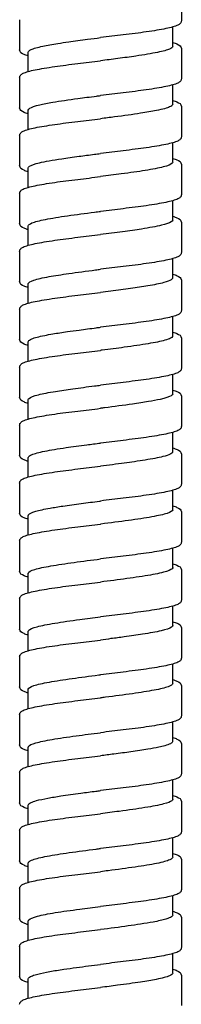
# Model space of a CAD drawing. Units: millimetres. Extents: x -320 to 588, y -150 to 929.
# Drawn here: x 339 to 353, y 525 to 610 of the extents above; entities that cross this region are included whole.
import ezdxf

# ---------------------------------------------------------------- set-up
doc = ezdxf.new("R2010")
doc.units = ezdxf.units.MM
doc.header["$LTSCALE"] = 4

# ---------------------------------------------------------------- blocks, each defined once
blk = doc.blocks.new('1984.C26.ACT_V3')
for p, q in [((37.275, -283.479), (37.275, -286.079)), ((23.275, -285.979), (23.275, -288.579)), ((36.525, -288.279), (36.525, -286.608)), ((24.025, -290.449), (24.025, -288.779)), ((37.275, -288.479), (37.275, -291.079)), ((23.275, -290.979), (23.275, -293.579)), ((36.525, -293.278), (36.525, -291.608)), ((24.025, -295.449), (24.025, -293.779)), ((37.275, -293.479), (37.275, -296.079)), ((23.275, -295.979), (23.275, -298.579)), ((36.525, -298.279), (36.525, -296.608)), ((24.025, -300.449), (24.025, -298.779)), ((37.275, -298.479), (37.275, -301.079)), ((23.274, -300.979), (23.274, -303.579)), ((36.525, -303.278), (36.525, -301.608)), ((24.025, -305.449), (24.025, -303.779)), ((37.275, -303.479), (37.275, -306.079)), ((23.274, -305.979), (23.274, -308.579)), ((36.525, -308.278), (36.525, -306.608)), ((37.275, -308.479), (37.275, -311.079)), ((24.025, -310.449), (24.025, -308.779)), ((23.275, -310.979), (23.275, -313.579)), ((36.525, -313.278), (36.525, -311.608)), ((37.275, -313.479), (37.275, -316.079)), ((24.025, -315.449), (24.025, -313.779)), ((23.275, -315.979), (23.275, -318.579)), ((36.525, -318.278), (36.525, -316.608)), ((37.275, -318.478), (37.275, -321.078)), ((24.025, -320.449), (24.025, -318.779)), ((23.274, -320.979), (23.274, -323.579)), ((36.525, -323.278), (36.525, -321.608)), ((24.025, -325.449), (24.025, -323.779)), ((37.275, -323.478), (37.275, -326.078)), ((23.274, -325.979), (23.274, -328.579)), ((36.525, -328.279), (36.525, -326.608)), ((24.025, -330.449), (24.025, -328.779)), ((37.275, -328.478), (37.275, -331.078)), ((23.275, -330.979), (23.275, -333.579)), ((36.525, -333.279), (36.525, -331.608)), ((24.025, -335.449), (24.025, -333.779)), ((37.275, -333.479), (37.275, -336.079)), ((23.275, -335.979), (23.275, -338.579)), ((36.525, -338.279), (36.525, -336.608)), ((24.025, -340.449), (24.025, -338.779)), ((37.275, -338.479), (37.275, -341.079)), ((23.275, -340.979), (23.275, -343.579)), ((36.525, -343.279), (36.525, -341.608)), ((24.025, -345.449), (24.025, -343.779)), ((37.275, -343.479), (37.275, -346.079)), ((23.275, -345.979), (23.275, -348.579)), ((36.525, -348.279), (36.525, -346.608)), ((37.275, -348.479), (37.275, -351.079)), ((24.025, -350.449), (24.025, -348.779)), ((23.275, -350.979), (23.275, -353.579)), ((36.525, -353.279), (36.525, -351.608)), ((37.275, -353.479), (37.275, -356.079)), ((24.025, -355.449), (24.025, -353.779)), ((23.274, -355.979), (23.274, -358.579)), ((36.525, -358.279), (36.525, -356.608)), ((37.275, -358.479), (37.275, -361.079)), ((24.025, -360.449), (24.025, -358.779)), ((23.275, -360.979), (23.275, -363.579)), ((36.525, -363.279), (36.525, -361.608)), ((24.025, -365.449), (24.025, -363.779)), ((37.275, -363.479), (37.275, -366.079)), ((23.274, -365.978), (23.274, -368.578)), ((36.525, -368.279), (36.525, -366.608)), ((24.025, -370.449), (24.025, -368.778)), ((37.275, -368.479), (37.275, -371.079))]:
    blk.add_line(p, q)
for points, knots in [([(37.275, -286.079), (37.275, -286.17), (37.229, -286.25), (37.118, -286.367), (37.046, -286.41), (36.734, -286.561), (36.391, -286.654), (35.473, -286.845), (34.889, -286.941), (33.627, -287.122), (32.945, -287.209), (31.604, -287.373), (30.936, -287.451), (30.275, -287.529)], [0, 0, 0, 0, 0.079676, 0.079676, 0.17234, 0.17234, 0.415812, 0.415812, 0.659303, 0.659303, 0.882368, 0.882368, 1.081989, 1.081989, 1.081989, 1.081989]), ([(24.025, -288.779), (24.025, -288.704), (24.107, -288.63), (24.481, -288.458), (24.827, -288.361), (25.658, -288.185), (26.096, -288.108), (26.884, -287.984), (27.195, -287.938), (28.039, -287.818), (28.59, -287.745), (29.527, -287.624), (29.9, -287.576), (30.275, -287.529)], [77.3715416, 77.3715416, 77.3715416, 77.3715416, 77.5490242, 77.5490242, 77.7808004, 77.7808004, 77.9656192, 77.9656192, 78.0754892, 78.0754892, 78.2499636, 78.2499636, 78.3633992, 78.3633992, 78.3633992, 78.3633992]), ([(36.525, -287.949), (36.67, -287.991), (36.793, -288.032), (37.091, -288.16), (37.275, -288.257), (37.275, -288.479)], [0.7855519, 0.7855519, 0.7855519, 0.7855519, 0.8880176, 0.8880176, 1.0815337, 1.0815337, 1.0815337, 1.0815337]), ([(24.025, -289.108), (23.879, -289.067), (23.756, -289.025), (23.458, -288.897), (23.275, -288.8), (23.275, -288.579)], [0.785534, 0.785534, 0.785534, 0.785534, 0.8879933, 0.8879933, 1.0814998, 1.0814998, 1.0814998, 1.0814998]), ([(36.525, -288.279), (36.525, -288.28), (36.525, -288.282), (36.521, -288.36), (36.431, -288.436), (36.037, -288.609), (35.684, -288.706), (34.704, -288.909), (34.065, -289.015), (32.843, -289.193), (32.314, -289.265), (31.277, -289.401), (30.776, -289.465), (30.275, -289.529)], [40.2723079, 40.2723079, 40.2723079, 40.2723079, 40.2765171, 40.2765171, 40.4573217, 40.4573217, 40.6884749, 40.6884749, 40.9412113, 40.9412113, 41.1123544, 41.1123544, 41.2643557, 41.2643557, 41.2643557, 41.2643557]), ([(23.275, -290.979), (23.275, -290.888), (23.32, -290.807), (23.432, -290.69), (23.504, -290.647), (23.816, -290.496), (24.159, -290.403), (25.078, -290.212), (25.663, -290.116), (26.926, -289.935), (27.607, -289.847), (28.948, -289.684), (29.615, -289.606), (30.275, -289.529)], [0, 0, 0, 0, 0.07975, 0.07975, 0.172532, 0.172532, 0.41611, 0.41611, 0.659757, 0.659757, 0.882698, 0.882698, 1.08204, 1.08204, 1.08204, 1.08204]), ([(37.275, -291.079), (37.275, -291.17), (37.229, -291.25), (37.118, -291.367), (37.046, -291.41), (36.734, -291.561), (36.392, -291.654), (35.474, -291.845), (34.89, -291.941), (33.627, -292.122), (32.945, -292.209), (31.604, -292.373), (30.936, -292.451), (30.275, -292.529)], [0, 0, 0, 0, 0.079659, 0.079659, 0.172301, 0.172301, 0.415665, 0.415665, 0.659203, 0.659203, 0.88232, 0.88232, 1.081953, 1.081953, 1.081953, 1.081953]), ([(24.025, -293.779), (24.025, -293.726), (24.066, -293.673), (24.301, -293.522), (24.594, -293.424), (25.328, -293.251), (25.71, -293.177), (26.779, -292.995), (27.514, -292.89), (28.83, -292.713), (29.371, -292.644), (30.037, -292.559), (30.156, -292.544), (30.275, -292.529)], [73.4036048, 73.4036048, 73.4036048, 73.4036048, 73.5294426, 73.5294426, 73.7637781, 73.7637781, 73.940359, 73.940359, 74.1940067, 74.1940067, 74.3597525, 74.3597525, 74.3957631, 74.3957631, 74.3957631, 74.3957631]), ([(36.525, -292.95), (36.67, -292.991), (36.793, -293.032), (37.091, -293.16), (37.275, -293.257), (37.275, -293.479)], [0.7855638, 0.7855638, 0.7855638, 0.7855638, 0.8881065, 0.8881065, 1.0815906, 1.0815906, 1.0815906, 1.0815906]), ([(24.025, -294.108), (23.879, -294.067), (23.756, -294.025), (23.458, -293.897), (23.275, -293.8), (23.275, -293.579)], [0.7855388, 0.7855388, 0.7855388, 0.7855388, 0.8881236, 0.8881236, 1.0814476, 1.0814476, 1.0814476, 1.0814476]), ([(36.525, -293.278), (36.525, -293.29), (36.523, -293.302), (36.496, -293.379), (36.409, -293.445), (36.147, -293.561), (35.998, -293.611), (35.618, -293.716), (35.382, -293.77), (34.718, -293.904), (34.253, -293.983), (33.053, -294.166), (32.291, -294.269), (31.089, -294.425), (30.682, -294.477), (30.275, -294.529)], [44.2400409, 44.2400409, 44.2400409, 44.2400409, 44.267504, 44.267504, 44.4241905, 44.4241905, 44.5435362, 44.5435362, 44.6724348, 44.6724348, 44.8609842, 44.8609842, 45.1079168, 45.1079168, 45.2315491, 45.2315491, 45.2315491, 45.2315491]), ([(23.275, -295.979), (23.275, -295.888), (23.32, -295.807), (23.432, -295.69), (23.504, -295.647), (23.816, -295.496), (24.16, -295.402), (25.08, -295.211), (25.664, -295.116), (26.928, -294.935), (27.609, -294.847), (28.949, -294.684), (29.615, -294.606), (30.275, -294.529)], [0, 0, 0, 0, 0.079816, 0.079816, 0.172683, 0.172683, 0.416414, 0.416414, 0.659999, 0.659999, 0.882919, 0.882919, 1.082067, 1.082067, 1.082067, 1.082067]), ([(37.275, -296.079), (37.275, -296.17), (37.229, -296.25), (37.118, -296.367), (37.046, -296.41), (36.735, -296.561), (36.392, -296.654), (35.474, -296.845), (34.891, -296.941), (33.628, -297.122), (32.946, -297.209), (31.604, -297.373), (30.936, -297.451), (30.275, -297.529)], [0, 0, 0, 0, 0.079641, 0.079641, 0.172259, 0.172259, 0.415535, 0.415535, 0.659056, 0.659056, 0.882226, 0.882226, 1.081912, 1.081912, 1.081912, 1.081912]), ([(24.025, -298.779), (24.025, -298.729), (24.062, -298.679), (24.282, -298.529), (24.573, -298.43), (25.234, -298.272), (25.52, -298.214), (26.166, -298.097), (26.527, -298.039), (27.382, -297.91), (27.886, -297.84), (28.848, -297.711), (29.296, -297.654), (29.924, -297.573), (30.099, -297.551), (30.275, -297.529)], [69.437663, 69.437663, 69.437663, 69.437663, 69.5566708, 69.5566708, 69.7934566, 69.7934566, 69.9314438, 69.9314438, 70.0709456, 70.0709456, 70.2382406, 70.2382406, 70.3757166, 70.3757166, 70.4288793, 70.4288793, 70.4288793, 70.4288793]), ([(36.525, -298.279), (36.525, -298.311), (36.509, -298.344), (36.375, -298.482), (36.115, -298.585), (35.31, -298.792), (34.779, -298.894), (33.528, -299.097), (32.824, -299.197), (31.488, -299.374), (30.882, -299.451), (30.275, -299.529)], [48.2059481, 48.2059481, 48.2059481, 48.2059481, 48.2841366, 48.2841366, 48.532418, 48.532418, 48.7765818, 48.7765818, 49.0143151, 49.0143151, 49.1986695, 49.1986695, 49.1986695, 49.1986695]), ([(36.525, -297.949), (36.67, -297.991), (36.793, -298.032), (37.091, -298.16), (37.275, -298.257), (37.275, -298.479)], [0.7855595, 0.7855595, 0.7855595, 0.7855595, 0.887961, 0.887961, 1.0815233, 1.0815233, 1.0815233, 1.0815233]), ([(24.025, -299.108), (23.879, -299.067), (23.756, -299.025), (23.458, -298.897), (23.275, -298.8), (23.275, -298.579)], [0.7854967, 0.7854967, 0.7854967, 0.7854967, 0.8879545, 0.8879545, 1.0814415, 1.0814415, 1.0814415, 1.0814415]), ([(23.274, -300.979), (23.274, -300.888), (23.32, -300.808), (23.432, -300.69), (23.504, -300.647), (23.815, -300.496), (24.159, -300.403), (25.077, -300.212), (25.662, -300.116), (26.925, -299.935), (27.607, -299.848), (28.947, -299.684), (29.615, -299.606), (30.275, -299.529)], [0, 0, 0, 0, 0.079726, 0.079726, 0.172487, 0.172487, 0.416066, 0.416066, 0.659736, 0.659736, 0.8827, 0.8827, 1.082091, 1.082091, 1.082091, 1.082091]), ([(37.275, -301.079), (37.275, -301.17), (37.229, -301.25), (37.118, -301.367), (37.046, -301.41), (36.734, -301.561), (36.392, -301.654), (35.474, -301.845), (34.89, -301.941), (33.627, -302.122), (32.945, -302.209), (31.604, -302.373), (30.936, -302.451), (30.275, -302.529)], [0, 0, 0, 0, 0.079659, 0.079659, 0.172301, 0.172301, 0.415671, 0.415671, 0.659236, 0.659236, 0.882337, 0.882337, 1.081962, 1.081962, 1.081962, 1.081962]), ([(24.025, -303.779), (24.025, -303.693), (24.132, -303.609), (24.596, -303.421), (24.993, -303.32), (26.046, -303.113), (26.697, -303.009), (28.156, -302.801), (28.948, -302.698), (29.932, -302.572), (30.103, -302.55), (30.275, -302.529)], [65.4691961, 65.4691961, 65.4691961, 65.4691961, 65.6715966, 65.6715966, 65.9143378, 65.9143378, 66.163249, 66.163249, 66.4098616, 66.4098616, 66.4617921, 66.4617921, 66.4617921, 66.4617921]), ([(36.525, -303.278), (36.525, -303.333), (36.48, -303.388), (36.237, -303.539), (35.95, -303.634), (35.096, -303.837), (34.51, -303.942), (33.318, -304.126), (32.765, -304.204), (31.565, -304.364), (30.921, -304.446), (30.275, -304.529)], [52.1737114, 52.1737114, 52.1737114, 52.1737114, 52.3040952, 52.3040952, 52.5319728, 52.5319728, 52.7847392, 52.7847392, 52.9699457, 52.9699457, 53.1659818, 53.1659818, 53.1659818, 53.1659818]), ([(36.525, -302.949), (36.67, -302.991), (36.794, -303.032), (37.091, -303.16), (37.275, -303.257), (37.275, -303.479)], [0.7855666, 0.7855666, 0.7855666, 0.7855666, 0.88815, 0.88815, 1.0815602, 1.0815602, 1.0815602, 1.0815602]), ([(24.025, -304.108), (23.879, -304.067), (23.756, -304.025), (23.458, -303.897), (23.274, -303.8), (23.274, -303.579)], [0.78553, 0.78553, 0.78553, 0.78553, 0.8880926, 0.8880926, 1.0814076, 1.0814076, 1.0814076, 1.0814076]), ([(23.274, -305.979), (23.274, -305.888), (23.32, -305.808), (23.432, -305.69), (23.503, -305.647), (23.815, -305.496), (24.158, -305.403), (25.077, -305.212), (25.661, -305.116), (26.924, -304.935), (27.606, -304.848), (28.947, -304.684), (29.614, -304.606), (30.275, -304.529)], [0, 0, 0, 0, 0.079689, 0.079689, 0.1724, 0.1724, 0.41594, 0.41594, 0.659655, 0.659655, 0.882627, 0.882627, 1.082089, 1.082089, 1.082089, 1.082089]), ([(37.275, -306.079), (37.275, -306.17), (37.229, -306.25), (37.118, -306.367), (37.046, -306.41), (36.735, -306.561), (36.392, -306.654), (35.474, -306.845), (34.89, -306.941), (33.628, -307.122), (32.946, -307.209), (31.604, -307.373), (30.936, -307.451), (30.275, -307.529)], [0, 0, 0, 0, 0.079639, 0.079639, 0.172256, 0.172256, 0.415539, 0.415539, 0.659134, 0.659134, 0.882272, 0.882272, 1.081928, 1.081928, 1.081928, 1.081928]), ([(24.025, -308.779), (24.025, -308.775), (24.025, -308.77), (24.038, -308.667), (24.197, -308.568), (24.803, -308.365), (25.254, -308.263), (26.32, -308.069), (26.9, -307.98), (28.261, -307.787), (29.046, -307.685), (29.991, -307.565), (30.133, -307.547), (30.275, -307.529)], [61.5022716, 61.5022716, 61.5022716, 61.5022716, 61.5121083, 61.5121083, 61.748854, 61.748854, 61.9938543, 61.9938543, 62.2082329, 62.2082329, 62.4517921, 62.4517921, 62.4947186, 62.4947186, 62.4947186, 62.4947186]), ([(36.525, -308.278), (36.525, -308.332), (36.481, -308.386), (36.269, -308.52), (36.05, -308.6), (35.392, -308.773), (34.926, -308.866), (33.917, -309.036), (33.408, -309.113), (32.594, -309.227), (32.32, -309.264), (31.749, -309.339), (31.454, -309.378), (30.863, -309.454), (30.569, -309.491), (30.275, -309.529)], [56.1405906, 56.1405906, 56.1405906, 56.1405906, 56.2689546, 56.2689546, 56.4587791, 56.4587791, 56.6809169, 56.6809169, 56.8629047, 56.8629047, 56.9513288, 56.9513288, 57.0426606, 57.0426606, 57.131846, 57.131846, 57.131846, 57.131846]), ([(36.525, -307.949), (36.67, -307.991), (36.794, -308.032), (37.091, -308.16), (37.275, -308.258), (37.275, -308.479)], [0.7855709, 0.7855709, 0.7855709, 0.7855709, 0.8881991, 0.8881991, 1.081568, 1.081568, 1.081568, 1.081568]), ([(24.025, -309.108), (23.879, -309.067), (23.756, -309.025), (23.458, -308.897), (23.274, -308.8), (23.274, -308.579)], [0.785541, 0.785541, 0.785541, 0.785541, 0.8881509, 0.8881509, 1.0814118, 1.0814118, 1.0814118, 1.0814118]), ([(23.275, -310.979), (23.275, -310.888), (23.32, -310.807), (23.432, -310.69), (23.504, -310.647), (23.816, -310.496), (24.159, -310.402), (25.078, -310.212), (25.662, -310.116), (26.925, -309.935), (27.607, -309.848), (28.947, -309.684), (29.614, -309.606), (30.275, -309.529)], [0, 0, 0, 0, 0.079745, 0.079745, 0.172505, 0.172505, 0.416098, 0.416098, 0.659715, 0.659715, 0.882589, 0.882589, 1.08202, 1.08202, 1.08202, 1.08202]), ([(37.275, -311.079), (37.275, -311.17), (37.229, -311.25), (37.118, -311.367), (37.046, -311.41), (36.735, -311.561), (36.392, -311.654), (35.475, -311.845), (34.891, -311.941), (33.628, -312.122), (32.946, -312.209), (31.604, -312.373), (30.936, -312.451), (30.275, -312.529)], [0, 0, 0, 0, 0.07963, 0.07963, 0.172236, 0.172236, 0.415489, 0.415489, 0.659108, 0.659108, 0.882291, 0.882291, 1.081934, 1.081934, 1.081934, 1.081934]), ([(24.025, -313.779), (24.025, -313.715), (24.085, -313.651), (24.244, -313.566), (24.287, -313.546), (24.453, -313.478), (24.602, -313.431), (24.968, -313.333), (25.19, -313.283), (25.659, -313.188), (25.899, -313.144), (26.541, -313.036), (26.963, -312.971), (27.74, -312.86), (28.08, -312.814), (28.909, -312.703), (29.404, -312.64), (30.028, -312.56), (30.151, -312.544), (30.275, -312.529)], [57.5378658, 57.5378658, 57.5378658, 57.5378658, 57.6903791, 57.6903791, 57.7384024, 57.7384024, 57.851273, 57.851273, 57.9711344, 57.9711344, 58.0753666, 58.0753666, 58.2290208, 58.2290208, 58.3397385, 58.3397385, 58.4914281, 58.4914281, 58.528755, 58.528755, 58.528755, 58.528755]), ([(24.025, -314.108), (23.879, -314.067), (23.756, -314.025), (23.458, -313.897), (23.275, -313.8), (23.275, -313.579)], [0.7855446, 0.7855446, 0.7855446, 0.7855446, 0.8881266, 0.8881266, 1.0814743, 1.0814743, 1.0814743, 1.0814743]), ([(36.525, -313.278), (36.525, -313.295), (36.52, -313.312), (36.488, -313.377), (36.432, -313.424), (36.228, -313.532), (36.061, -313.592), (35.484, -313.754), (34.994, -313.854), (33.792, -314.058), (33.089, -314.16), (31.71, -314.346), (31.062, -314.428), (30.364, -314.517), (30.319, -314.523), (30.275, -314.529)], [60.1081621, 60.1081621, 60.1081621, 60.1081621, 60.1486198, 60.1486198, 60.2605587, 60.2605587, 60.4052889, 60.4052889, 60.6448468, 60.6448468, 60.8887961, 60.8887961, 61.0864571, 61.0864571, 61.0999952, 61.0999952, 61.0999952, 61.0999952]), ([(36.525, -312.949), (36.67, -312.991), (36.793, -313.032), (37.091, -313.16), (37.275, -313.257), (37.275, -313.479)], [0.7855703, 0.7855703, 0.7855703, 0.7855703, 0.8880877, 0.8880877, 1.0815786, 1.0815786, 1.0815786, 1.0815786]), ([(23.275, -315.979), (23.275, -315.888), (23.32, -315.807), (23.432, -315.69), (23.504, -315.647), (23.815, -315.496), (24.158, -315.403), (25.076, -315.212), (25.661, -315.116), (26.924, -314.935), (27.606, -314.848), (28.946, -314.684), (29.614, -314.606), (30.275, -314.529)], [0, 0, 0, 0, 0.07969, 0.07969, 0.172389, 0.172389, 0.415839, 0.415839, 0.659546, 0.659546, 0.882489, 0.882489, 1.082016, 1.082016, 1.082016, 1.082016]), ([(37.275, -316.079), (37.275, -316.17), (37.229, -316.25), (37.118, -316.367), (37.046, -316.41), (36.735, -316.561), (36.392, -316.654), (35.475, -316.845), (34.891, -316.941), (33.628, -317.122), (32.946, -317.209), (31.604, -317.373), (30.936, -317.451), (30.275, -317.529)], [0, 0, 0, 0, 0.07963, 0.07963, 0.172236, 0.172236, 0.415483, 0.415483, 0.659077, 0.659077, 0.882236, 0.882236, 1.081916, 1.081916, 1.081916, 1.081916]), ([(24.025, -318.779), (24.025, -318.742), (24.045, -318.704), (24.201, -318.562), (24.477, -318.458), (25.286, -318.256), (25.791, -318.16), (26.841, -317.989), (27.342, -317.916), (28.476, -317.759), (29.111, -317.677), (29.93, -317.573), (30.102, -317.551), (30.275, -317.529)], [53.5695981, 53.5695981, 53.5695981, 53.5695981, 53.6580069, 53.6580069, 53.9075323, 53.9075323, 54.1380957, 54.1380957, 54.3131592, 54.3131592, 54.5094305, 54.5094305, 54.5617008, 54.5617008, 54.5617008, 54.5617008]), ([(24.025, -319.108), (23.879, -319.067), (23.756, -319.025), (23.458, -318.897), (23.275, -318.8), (23.275, -318.579)], [0.785564, 0.785564, 0.785564, 0.785564, 0.8880762, 0.8880762, 1.0814612, 1.0814612, 1.0814612, 1.0814612]), ([(36.525, -318.278), (36.525, -318.333), (36.481, -318.387), (36.225, -318.547), (35.899, -318.651), (35.144, -318.821), (34.803, -318.887), (34.001, -319.023), (33.537, -319.094), (32.283, -319.271), (31.463, -319.377), (30.508, -319.499), (30.391, -319.514), (30.275, -319.529)], [64.0775638, 64.0775638, 64.0775638, 64.0775638, 64.2069855, 64.2069855, 64.4564839, 64.4564839, 64.6116974, 64.6116974, 64.7802627, 64.7802627, 65.0342618, 65.0342618, 65.0695166, 65.0695166, 65.0695166, 65.0695166]), ([(36.525, -317.949), (36.67, -317.991), (36.793, -318.032), (37.091, -318.16), (37.275, -318.257), (37.275, -318.478)], [0.7855716, 0.7855716, 0.7855716, 0.7855716, 0.8880665, 0.8880665, 1.0814702, 1.0814702, 1.0814702, 1.0814702]), ([(23.274, -320.979), (23.274, -320.888), (23.32, -320.808), (23.432, -320.69), (23.503, -320.647), (23.815, -320.497), (24.157, -320.403), (25.074, -320.213), (25.659, -320.117), (26.922, -319.935), (27.604, -319.848), (28.946, -319.684), (29.614, -319.606), (30.275, -319.529)], [0, 0, 0, 0, 0.079615, 0.079615, 0.172206, 0.172206, 0.41545, 0.41545, 0.659191, 0.659191, 0.882306, 0.882306, 1.081957, 1.081957, 1.081957, 1.081957]), ([(37.275, -321.078), (37.275, -321.169), (37.229, -321.25), (37.118, -321.367), (37.046, -321.41), (36.735, -321.561), (36.392, -321.654), (35.474, -321.845), (34.89, -321.941), (33.627, -322.122), (32.945, -322.209), (31.603, -322.373), (30.935, -322.451), (30.275, -322.529)], [0, 0, 0, 0, 0.079634, 0.079634, 0.172259, 0.172259, 0.415626, 0.415626, 0.659385, 0.659385, 0.882417, 0.882417, 1.082018, 1.082018, 1.082018, 1.082018]), ([(24.025, -323.779), (24.025, -323.763), (24.028, -323.747), (24.066, -323.666), (24.16, -323.601), (24.555, -323.434), (24.94, -323.333), (25.958, -323.128), (26.584, -323.027), (27.852, -322.843), (28.457, -322.762), (29.477, -322.63), (29.876, -322.579), (30.275, -322.529)], [49.6010663, 49.6010663, 49.6010663, 49.6010663, 49.638475, 49.638475, 49.7939357, 49.7939357, 50.0356948, 50.0356948, 50.278889, 50.278889, 50.472105, 50.472105, 50.5931934, 50.5931934, 50.5931934, 50.5931934]), ([(36.525, -322.949), (36.67, -322.991), (36.794, -323.032), (37.091, -323.16), (37.275, -323.257), (37.275, -323.478)], [0.7855679, 0.7855679, 0.7855679, 0.7855679, 0.8882477, 0.8882477, 1.0814624, 1.0814624, 1.0814624, 1.0814624]), ([(24.025, -324.108), (23.879, -324.067), (23.755, -324.025), (23.458, -323.897), (23.274, -323.8), (23.274, -323.579)], [0.7855786, 0.7855786, 0.7855786, 0.7855786, 0.8882885, 0.8882885, 1.0815331, 1.0815331, 1.0815331, 1.0815331]), ([(36.525, -323.278), (36.525, -323.295), (36.52, -323.312), (36.485, -323.384), (36.413, -323.438), (36.154, -323.562), (35.942, -323.631), (35.274, -323.799), (34.758, -323.898), (33.855, -324.044), (33.543, -324.092), (32.93, -324.18), (32.633, -324.221), (31.667, -324.351), (30.973, -324.44), (30.275, -324.529)], [68.0439521, 68.0439521, 68.0439521, 68.0439521, 68.0841349, 68.0841349, 68.2139848, 68.2139848, 68.3782367, 68.3782367, 68.6136577, 68.6136577, 68.7261647, 68.7261647, 68.8239152, 68.8239152, 69.0353857, 69.0353857, 69.0353857, 69.0353857]), ([(23.274, -325.979), (23.274, -325.888), (23.32, -325.808), (23.432, -325.69), (23.503, -325.647), (23.815, -325.496), (24.157, -325.403), (25.075, -325.212), (25.66, -325.116), (26.923, -324.935), (27.605, -324.848), (28.946, -324.684), (29.614, -324.606), (30.275, -324.529)], [0, 0, 0, 0, 0.079635, 0.079635, 0.172262, 0.172262, 0.415623, 0.415623, 0.659392, 0.659392, 0.88244, 0.88244, 1.082018, 1.082018, 1.082018, 1.082018]), ([(37.275, -326.078), (37.275, -326.169), (37.23, -326.249), (37.118, -326.367), (37.046, -326.41), (36.735, -326.561), (36.392, -326.654), (35.475, -326.845), (34.89, -326.941), (33.627, -327.122), (32.945, -327.21), (31.603, -327.373), (30.936, -327.451), (30.275, -327.529)], [0, 0, 0, 0, 0.079608, 0.079608, 0.172205, 0.172205, 0.415533, 0.415533, 0.659364, 0.659364, 0.882444, 0.882444, 1.082054, 1.082054, 1.082054, 1.082054]), ([(24.025, -328.779), (24.025, -328.758), (24.031, -328.737), (24.105, -328.616), (24.315, -328.516), (24.976, -328.325), (25.396, -328.235), (26.244, -328.084), (26.619, -328.024), (27.517, -327.89), (28.049, -327.817), (29.125, -327.675), (29.662, -327.607), (30.225, -327.535), (30.25, -327.532), (30.275, -327.529)], [45.6355297, 45.6355297, 45.6355297, 45.6355297, 45.6849499, 45.6849499, 45.923444, 45.923444, 46.1387874, 46.1387874, 46.2820125, 46.2820125, 46.4566397, 46.4566397, 46.6197257, 46.6197257, 46.6271676, 46.6271676, 46.6271676, 46.6271676]), ([(36.525, -327.949), (36.67, -327.991), (36.794, -328.032), (37.091, -328.16), (37.275, -328.257), (37.275, -328.478)], [0.7855667, 0.7855667, 0.7855667, 0.7855667, 0.8881073, 0.8881073, 1.0814576, 1.0814576, 1.0814576, 1.0814576]), ([(24.025, -329.108), (23.879, -329.067), (23.756, -329.025), (23.458, -328.897), (23.274, -328.8), (23.274, -328.579)], [0.7855734, 0.7855734, 0.7855734, 0.7855734, 0.8880785, 0.8880785, 1.0814765, 1.0814765, 1.0814765, 1.0814765]), ([(36.525, -328.279), (36.525, -328.285), (36.524, -328.291), (36.504, -328.397), (36.339, -328.496), (35.727, -328.697), (35.277, -328.798), (34.132, -329.005), (33.444, -329.109), (31.933, -329.317), (31.126, -329.42), (30.299, -329.525), (30.287, -329.527), (30.275, -329.529)], [72.0120183, 72.0120183, 72.0120183, 72.0120183, 72.0274192, 72.0274192, 72.2630805, 72.2630805, 72.50583, 72.50583, 72.7544352, 72.7544352, 73.001048, 73.001048, 73.0046928, 73.0046928, 73.0046928, 73.0046928]), ([(23.275, -330.979), (23.275, -330.888), (23.32, -330.807), (23.432, -330.69), (23.503, -330.647), (23.815, -330.496), (24.158, -330.403), (25.075, -330.212), (25.659, -330.117), (26.922, -329.935), (27.604, -329.848), (28.946, -329.684), (29.614, -329.606), (30.275, -329.529)], [0, 0, 0, 0, 0.079652, 0.079652, 0.172286, 0.172286, 0.415623, 0.415623, 0.659213, 0.659213, 0.882323, 0.882323, 1.08195, 1.08195, 1.08195, 1.08195]), ([(37.275, -331.078), (37.275, -331.17), (37.229, -331.25), (37.118, -331.367), (37.046, -331.41), (36.734, -331.561), (36.392, -331.654), (35.474, -331.845), (34.889, -331.941), (33.626, -332.122), (32.944, -332.209), (31.603, -332.373), (30.935, -332.451), (30.275, -332.529)], [0, 0, 0, 0, 0.079654, 0.079654, 0.172308, 0.172308, 0.415729, 0.415729, 0.659449, 0.659449, 0.882453, 0.882453, 1.082022, 1.082022, 1.082022, 1.082022]), ([(24.025, -333.779), (24.025, -333.768), (24.026, -333.758), (24.062, -333.643), (24.256, -333.539), (24.934, -333.333), (25.4, -333.233), (26.556, -333.03), (27.237, -332.929), (28.711, -332.728), (29.489, -332.628), (30.275, -332.529)], [41.6651553, 41.6651553, 41.6651553, 41.6651553, 41.6898747, 41.6898747, 41.9387855, 41.9387855, 42.178487, 42.178487, 42.4202914, 42.4202914, 42.6578334, 42.6578334, 42.6578334, 42.6578334]), ([(36.525, -332.949), (36.67, -332.99), (36.793, -333.032), (37.091, -333.16), (37.275, -333.257), (37.275, -333.479)], [0.7855358, 0.7855358, 0.7855358, 0.7855358, 0.8879958, 0.8879958, 1.081498, 1.081498, 1.081498, 1.081498]), ([(24.025, -334.108), (23.879, -334.067), (23.756, -334.025), (23.458, -333.897), (23.275, -333.8), (23.275, -333.579)], [0.7855606, 0.7855606, 0.7855606, 0.7855606, 0.8880138, 0.8880138, 1.08153, 1.08153, 1.08153, 1.08153]), ([(36.525, -333.279), (36.525, -333.286), (36.524, -333.294), (36.498, -333.404), (36.32, -333.506), (35.666, -333.713), (35.19, -333.817), (34.005, -334.025), (33.309, -334.128), (31.823, -334.331), (31.052, -334.43), (30.275, -334.529)], [75.9821984, 75.9821984, 75.9821984, 75.9821984, 76.0008531, 76.0008531, 76.2437883, 76.2437883, 76.4925116, 76.4925116, 76.7397375, 76.7397375, 76.9749414, 76.9749414, 76.9749414, 76.9749414]), ([(23.275, -335.979), (23.275, -335.888), (23.32, -335.807), (23.432, -335.69), (23.503, -335.647), (23.815, -335.496), (24.157, -335.403), (25.075, -335.213), (25.659, -335.117), (26.922, -334.935), (27.604, -334.848), (28.945, -334.684), (29.614, -334.606), (30.275, -334.529)], [0, 0, 0, 0, 0.079642, 0.079642, 0.172252, 0.172252, 0.415641, 0.415641, 0.659328, 0.659328, 0.882316, 0.882316, 1.082013, 1.082013, 1.082013, 1.082013]), ([(37.275, -336.079), (37.275, -336.17), (37.229, -336.25), (37.118, -336.367), (37.046, -336.41), (36.734, -336.561), (36.391, -336.654), (35.473, -336.845), (34.889, -336.941), (33.626, -337.122), (32.944, -337.209), (31.603, -337.373), (30.935, -337.451), (30.275, -337.529)], [0, 0, 0, 0, 0.079681, 0.079681, 0.172357, 0.172357, 0.415833, 0.415833, 0.659402, 0.659402, 0.882466, 0.882466, 1.081982, 1.081982, 1.081982, 1.081982]), ([(24.025, -338.779), (24.025, -338.749), (24.037, -338.72), (24.152, -338.587), (24.397, -338.486), (25.17, -338.279), (25.694, -338.177), (26.961, -337.968), (27.694, -337.865), (29.064, -337.683), (29.668, -337.606), (30.275, -337.529)], [37.695235, 37.695235, 37.695235, 37.695235, 37.7652739, 37.7652739, 38.0094993, 38.0094993, 38.2555023, 38.2555023, 38.5040256, 38.5040256, 38.6879128, 38.6879128, 38.6879128, 38.6879128]), ([(36.525, -338.279), (36.525, -338.329), (36.487, -338.379), (36.261, -338.532), (35.958, -338.633), (35.094, -338.836), (34.546, -338.935), (33.422, -339.111), (32.889, -339.186), (31.954, -339.313), (31.571, -339.363), (30.88, -339.452), (30.577, -339.49), (30.275, -339.529)], [79.9530299, 79.9530299, 79.9530299, 79.9530299, 80.0729781, 80.0729781, 80.3161129, 80.3161129, 80.5537995, 80.5537995, 80.7341093, 80.7341093, 80.8532489, 80.8532489, 80.9451519, 80.9451519, 80.9451519, 80.9451519]), ([(36.525, -337.949), (36.67, -337.991), (36.794, -338.032), (37.091, -338.16), (37.275, -338.258), (37.275, -338.479)], [0.7855641, 0.7855641, 0.7855641, 0.7855641, 0.8881605, 0.8881605, 1.0814775, 1.0814775, 1.0814775, 1.0814775]), ([(24.025, -339.108), (23.879, -339.066), (23.756, -339.025), (23.458, -338.897), (23.275, -338.8), (23.275, -338.579)], [0.7855587, 0.7855587, 0.7855587, 0.7855587, 0.8881447, 0.8881447, 1.0814618, 1.0814618, 1.0814618, 1.0814618]), ([(23.275, -340.979), (23.275, -340.887), (23.32, -340.807), (23.432, -340.69), (23.504, -340.647), (23.816, -340.496), (24.159, -340.403), (25.077, -340.212), (25.661, -340.116), (26.924, -339.935), (27.606, -339.848), (28.947, -339.684), (29.615, -339.606), (30.275, -339.529)], [0, 0, 0, 0, 0.079732, 0.079732, 0.172476, 0.172476, 0.415917, 0.415917, 0.659483, 0.659483, 0.882583, 0.882583, 1.081966, 1.081966, 1.081966, 1.081966]), ([(37.275, -341.079), (37.275, -341.17), (37.229, -341.25), (37.118, -341.367), (37.046, -341.41), (36.735, -341.561), (36.392, -341.654), (35.475, -341.845), (34.89, -341.941), (33.627, -342.122), (32.946, -342.209), (31.604, -342.373), (30.936, -342.451), (30.275, -342.529)], [0, 0, 0, 0, 0.079624, 0.079624, 0.172201, 0.172201, 0.415504, 0.415504, 0.659281, 0.659281, 0.882267, 0.882267, 1.082, 1.082, 1.082, 1.082]), ([(24.025, -343.779), (24.025, -343.778), (24.025, -343.777), (24.026, -343.673), (24.189, -343.569), (24.816, -343.361), (25.272, -343.259), (26.412, -343.053), (27.083, -342.952), (28.55, -342.749), (29.331, -342.649), (30.173, -342.542), (30.224, -342.535), (30.275, -342.529)], [33.7247259, 33.7247259, 33.7247259, 33.7247259, 33.7260485, 33.7260485, 33.973902, 33.973902, 34.2197631, 34.2197631, 34.4625851, 34.4625851, 34.7020433, 34.7020433, 34.7174188, 34.7174188, 34.7174188, 34.7174188]), ([(36.525, -343.279), (36.525, -343.373), (36.392, -343.467), (35.856, -343.663), (35.44, -343.763), (34.378, -343.965), (33.743, -344.064), (32.308, -344.268), (31.515, -344.37), (30.561, -344.492), (30.418, -344.51), (30.275, -344.529)], [83.9215484, 83.9215484, 83.9215484, 83.9215484, 84.1464868, 84.1464868, 84.3868198, 84.3868198, 84.6249583, 84.6249583, 84.8708334, 84.8708334, 84.9142285, 84.9142285, 84.9142285, 84.9142285]), ([(36.525, -342.949), (36.67, -342.991), (36.793, -343.032), (37.091, -343.16), (37.275, -343.258), (37.275, -343.479)], [0.785561, 0.785561, 0.785561, 0.785561, 0.8880007, 0.8880007, 1.0814697, 1.0814697, 1.0814697, 1.0814697]), ([(24.025, -344.108), (23.879, -344.067), (23.756, -344.025), (23.458, -343.897), (23.275, -343.8), (23.275, -343.579)], [0.7855456, 0.7855456, 0.7855456, 0.7855456, 0.88807, 0.88807, 1.0815229, 1.0815229, 1.0815229, 1.0815229]), ([(23.275, -345.979), (23.275, -345.888), (23.32, -345.807), (23.432, -345.69), (23.504, -345.647), (23.815, -345.496), (24.159, -345.403), (25.077, -345.212), (25.661, -345.116), (26.924, -344.935), (27.606, -344.848), (28.947, -344.684), (29.614, -344.606), (30.275, -344.529)], [0, 0, 0, 0, 0.079725, 0.079725, 0.172407, 0.172407, 0.415951, 0.415951, 0.659511, 0.659511, 0.882555, 0.882555, 1.081986, 1.081986, 1.081986, 1.081986]), ([(37.275, -346.079), (37.275, -346.17), (37.229, -346.25), (37.118, -346.367), (37.046, -346.41), (36.734, -346.561), (36.392, -346.654), (35.474, -346.845), (34.89, -346.941), (33.627, -347.122), (32.945, -347.209), (31.604, -347.373), (30.936, -347.451), (30.275, -347.529)], [0, 0, 0, 0, 0.07965, 0.07965, 0.172274, 0.172274, 0.415697, 0.415697, 0.659345, 0.659345, 0.882343, 0.882343, 1.082018, 1.082018, 1.082018, 1.082018]), ([(24.025, -348.779), (24.025, -348.757), (24.032, -348.735), (24.11, -348.613), (24.322, -348.514), (25.023, -348.312), (25.508, -348.212), (26.703, -348.007), (27.408, -347.905), (28.848, -347.71), (29.559, -347.62), (30.275, -347.529)], [29.7559719, 29.7559719, 29.7559719, 29.7559719, 29.8074866, 29.8074866, 30.0458019, 30.0458019, 30.2861746, 30.2861746, 30.5318049, 30.5318049, 30.7486806, 30.7486806, 30.7486806, 30.7486806]), ([(36.525, -348.279), (36.525, -348.294), (36.521, -348.31), (36.489, -348.378), (36.425, -348.43), (36.208, -348.539), (36.049, -348.596), (35.693, -348.696), (35.514, -348.739), (35.037, -348.842), (34.721, -348.901), (33.925, -349.035), (33.428, -349.11), (32.429, -349.25), (31.94, -349.315), (31.054, -349.429), (30.665, -349.479), (30.275, -349.529)], [87.889796, 87.889796, 87.889796, 87.889796, 87.9272305, 87.9272305, 88.0511445, 88.0511445, 88.1861699, 88.1861699, 88.2891109, 88.2891109, 88.4297508, 88.4297508, 88.6078102, 88.6078102, 88.7624513, 88.7624513, 88.8805715, 88.8805715, 88.8805715, 88.8805715]), ([(36.525, -347.95), (36.67, -347.991), (36.793, -348.032), (37.091, -348.16), (37.275, -348.258), (37.275, -348.479)], [0.7855231, 0.7855231, 0.7855231, 0.7855231, 0.8880525, 0.8880525, 1.0815351, 1.0815351, 1.0815351, 1.0815351]), ([(24.025, -349.108), (23.879, -349.067), (23.756, -349.025), (23.458, -348.897), (23.275, -348.8), (23.275, -348.579)], [0.7855332, 0.7855332, 0.7855332, 0.7855332, 0.888002, 0.888002, 1.0814972, 1.0814972, 1.0814972, 1.0814972]), ([(23.275, -350.979), (23.275, -350.888), (23.32, -350.807), (23.432, -350.69), (23.503, -350.647), (23.815, -350.496), (24.158, -350.403), (25.076, -350.212), (25.66, -350.116), (26.923, -349.935), (27.605, -349.848), (28.946, -349.684), (29.614, -349.606), (30.275, -349.529)], [0, 0, 0, 0, 0.079659, 0.079659, 0.172368, 0.172368, 0.415842, 0.415842, 0.65937, 0.65937, 0.882416, 0.882416, 1.081993, 1.081993, 1.081993, 1.081993]), ([(37.275, -351.079), (37.275, -351.17), (37.229, -351.25), (37.118, -351.367), (37.046, -351.41), (36.734, -351.561), (36.391, -351.654), (35.473, -351.845), (34.889, -351.941), (33.627, -352.122), (32.945, -352.209), (31.604, -352.373), (30.936, -352.451), (30.275, -352.529)], [0, 0, 0, 0, 0.079678, 0.079678, 0.172346, 0.172346, 0.415807, 0.415807, 0.659253, 0.659253, 0.882346, 0.882346, 1.081969, 1.081969, 1.081969, 1.081969]), ([(24.025, -353.779), (24.025, -353.705), (24.104, -353.632), (24.38, -353.504), (24.54, -353.449), (25.003, -353.322), (25.334, -353.25), (26.057, -353.116), (26.432, -353.054), (27.376, -352.91), (27.962, -352.829), (29.005, -352.691), (29.442, -352.635), (30.014, -352.562), (30.144, -352.545), (30.275, -352.529)], [25.7904518, 25.7904518, 25.7904518, 25.7904518, 25.9654629, 25.9654629, 26.0953655, 26.0953655, 26.2671098, 26.2671098, 26.4147221, 26.4147221, 26.6086075, 26.6086075, 26.7423173, 26.7423173, 26.7818384, 26.7818384, 26.7818384, 26.7818384]), ([(24.025, -354.108), (23.879, -354.067), (23.756, -354.025), (23.458, -353.897), (23.275, -353.8), (23.275, -353.579)], [0.7855357, 0.7855357, 0.7855357, 0.7855357, 0.887983, 0.887983, 1.0814979, 1.0814979, 1.0814979, 1.0814979]), ([(36.525, -353.279), (36.525, -353.321), (36.497, -353.364), (36.326, -353.5), (36.085, -353.592), (35.323, -353.79), (34.774, -353.896), (33.458, -354.108), (32.704, -354.213), (31.367, -354.39), (30.822, -354.459), (30.275, -354.529)], [91.8558712, 91.8558712, 91.8558712, 91.8558712, 91.9579776, 91.9579776, 92.1778262, 92.1778262, 92.4301259, 92.4301259, 92.6825095, 92.6825095, 92.8486118, 92.8486118, 92.8486118, 92.8486118]), ([(36.525, -352.949), (36.67, -352.991), (36.793, -353.032), (37.091, -353.16), (37.275, -353.257), (37.275, -353.479)], [0.7855515, 0.7855515, 0.7855515, 0.7855515, 0.8880063, 0.8880063, 1.0815253, 1.0815253, 1.0815253, 1.0815253]), ([(23.274, -355.979), (23.274, -355.888), (23.32, -355.808), (23.432, -355.69), (23.503, -355.647), (23.815, -355.496), (24.158, -355.403), (25.077, -355.212), (25.662, -355.116), (26.925, -354.935), (27.606, -354.848), (28.947, -354.684), (29.614, -354.606), (30.275, -354.529)], [0, 0, 0, 0, 0.079704, 0.079704, 0.172438, 0.172438, 0.416014, 0.416014, 0.659699, 0.659699, 0.882684, 0.882684, 1.082102, 1.082102, 1.082102, 1.082102]), ([(37.275, -356.079), (37.275, -356.17), (37.229, -356.25), (37.118, -356.367), (37.046, -356.41), (36.734, -356.561), (36.391, -356.654), (35.474, -356.845), (34.89, -356.941), (33.627, -357.122), (32.945, -357.209), (31.604, -357.373), (30.936, -357.451), (30.275, -357.529)], [0, 0, 0, 0, 0.07966, 0.07966, 0.172304, 0.172304, 0.415678, 0.415678, 0.659222, 0.659222, 0.882329, 0.882329, 1.081956, 1.081956, 1.081956, 1.081956]), ([(24.025, -358.779), (24.025, -358.75), (24.037, -358.721), (24.119, -358.625), (24.239, -358.56), (24.701, -358.392), (25.121, -358.291), (26.2, -358.088), (26.848, -357.987), (28.302, -357.781), (29.095, -357.679), (30.028, -357.56), (30.151, -357.544), (30.275, -357.529)], [21.8217004, 21.8217004, 21.8217004, 21.8217004, 21.8907424, 21.8907424, 22.0477158, 22.0477158, 22.2890506, 22.2890506, 22.5312113, 22.5312113, 22.7766134, 22.7766134, 22.8139759, 22.8139759, 22.8139759, 22.8139759]), ([(24.025, -359.108), (23.879, -359.067), (23.756, -359.025), (23.458, -358.897), (23.274, -358.8), (23.274, -358.579)], [0.7855312, 0.7855312, 0.7855312, 0.7855312, 0.8880946, 0.8880946, 1.0814005, 1.0814005, 1.0814005, 1.0814005]), ([(36.525, -358.279), (36.525, -358.355), (36.439, -358.431), (36.037, -358.611), (35.651, -358.715), (34.62, -358.924), (33.984, -359.027), (32.544, -359.236), (31.754, -359.339), (30.718, -359.472), (30.496, -359.5), (30.275, -359.529)], [1.9836153, 1.9836153, 1.9836153, 1.9836153, 2.1650359, 2.1650359, 2.4133863, 2.4133863, 2.6613308, 2.6613308, 2.9091495, 2.9091495, 2.9764377, 2.9764377, 2.9764377, 2.9764377]), ([(36.525, -357.949), (36.67, -357.991), (36.794, -358.032), (37.091, -358.16), (37.275, -358.258), (37.275, -358.479)], [0.7855794, 0.7855794, 0.7855794, 0.7855794, 0.8881928, 0.8881928, 1.0815014, 1.0815014, 1.0815014, 1.0815014]), ([(23.275, -360.979), (23.275, -360.887), (23.32, -360.807), (23.432, -360.69), (23.504, -360.647), (23.815, -360.496), (24.158, -360.403), (25.076, -360.212), (25.66, -360.116), (26.923, -359.935), (27.605, -359.848), (28.946, -359.684), (29.614, -359.606), (30.275, -359.529)], [0, 0, 0, 0, 0.079679, 0.079679, 0.172335, 0.172335, 0.415674, 0.415674, 0.659352, 0.659352, 0.882411, 0.882411, 1.081961, 1.081961, 1.081961, 1.081961]), ([(37.275, -361.079), (37.275, -361.17), (37.229, -361.25), (37.118, -361.367), (37.046, -361.41), (36.734, -361.561), (36.392, -361.654), (35.474, -361.845), (34.89, -361.941), (33.627, -362.122), (32.945, -362.209), (31.603, -362.373), (30.936, -362.451), (30.275, -362.529)], [0, 0, 0, 0, 0.079645, 0.079645, 0.172276, 0.172276, 0.415619, 0.415619, 0.659287, 0.659287, 0.882346, 0.882346, 1.081962, 1.081962, 1.081962, 1.081962]), ([(24.025, -363.779), (24.025, -363.746), (24.04, -363.714), (24.169, -363.579), (24.422, -363.477), (25.208, -363.271), (25.734, -363.17), (26.99, -362.964), (27.709, -362.863), (29.063, -362.683), (29.668, -362.606), (30.275, -362.529)], [17.8517919, 17.8517919, 17.8517919, 17.8517919, 17.9286295, 17.9286295, 18.1730612, 18.1730612, 18.4170959, 18.4170959, 18.6603763, 18.6603763, 18.8445617, 18.8445617, 18.8445617, 18.8445617]), ([(36.525, -362.949), (36.67, -362.991), (36.794, -363.032), (37.091, -363.16), (37.275, -363.258), (37.275, -363.479)], [0.7855638, 0.7855638, 0.7855638, 0.7855638, 0.8881391, 0.8881391, 1.0814657, 1.0814657, 1.0814657, 1.0814657]), ([(24.025, -364.108), (23.879, -364.067), (23.756, -364.025), (23.458, -363.897), (23.275, -363.8), (23.275, -363.579)], [0.7855748, 0.7855748, 0.7855748, 0.7855748, 0.8881684, 0.8881684, 1.0815202, 1.0815202, 1.0815202, 1.0815202]), ([(36.525, -363.279), (36.525, -363.326), (36.491, -363.374), (36.327, -363.491), (36.162, -363.559), (35.651, -363.712), (35.278, -363.795), (34.497, -363.94), (34.129, -364.001), (33.393, -364.114), (33.036, -364.165), (31.905, -364.321), (31.094, -364.424), (30.275, -364.529)], [5.9524142, 5.9524142, 5.9524142, 5.9524142, 6.06582, 6.06582, 6.2294088, 6.2294088, 6.4290655, 6.4290655, 6.5740223, 6.5740223, 6.6961492, 6.6961492, 6.943977, 6.943977, 6.943977, 6.943977]), ([(23.274, -365.978), (23.274, -365.887), (23.32, -365.807), (23.431, -365.69), (23.503, -365.647), (23.814, -365.497), (24.156, -365.403), (25.073, -365.213), (25.658, -365.117), (26.921, -364.936), (27.603, -364.848), (28.945, -364.684), (29.613, -364.606), (30.275, -364.529)], [0, 0, 0, 0, 0.079593, 0.079593, 0.17212, 0.17212, 0.415313, 0.415313, 0.659178, 0.659178, 0.882238, 0.882238, 1.082004, 1.082004, 1.082004, 1.082004]), ([(37.275, -366.079), (37.275, -366.17), (37.23, -366.25), (37.118, -366.367), (37.046, -366.41), (36.735, -366.561), (36.393, -366.654), (35.476, -366.844), (34.891, -366.94), (33.628, -367.121), (32.946, -367.209), (31.605, -367.373), (30.936, -367.451), (30.275, -367.529)], [0, 0, 0, 0, 0.07959, 0.07959, 0.172118, 0.172118, 0.415377, 0.415377, 0.659262, 0.659262, 0.882246, 0.882246, 1.082045, 1.082045, 1.082045, 1.082045]), ([(24.025, -368.778), (24.025, -368.714), (24.086, -368.65), (24.304, -368.534), (24.438, -368.483), (24.683, -368.409), (24.765, -368.387), (25.137, -368.292), (25.488, -368.219), (26.26, -368.082), (26.667, -368.017), (27.456, -367.9), (27.824, -367.849), (28.871, -367.707), (29.571, -367.618), (30.275, -367.529)], [13.8860559, 13.8860559, 13.8860559, 13.8860559, 14.0390299, 14.0390299, 14.160764, 14.160764, 14.2144339, 14.2144339, 14.3872107, 14.3872107, 14.5416365, 14.5416365, 14.6640908, 14.6640908, 14.8772, 14.8772, 14.8772, 14.8772]), ([(36.525, -367.949), (36.67, -367.991), (36.794, -368.032), (37.091, -368.16), (37.275, -368.258), (37.275, -368.479)], [0.7855737, 0.7855737, 0.7855737, 0.7855737, 0.8882124, 0.8882124, 1.0815152, 1.0815152, 1.0815152, 1.0815152]), ([(24.025, -369.108), (23.879, -369.066), (23.755, -369.025), (23.458, -368.897), (23.274, -368.799), (23.274, -368.578)], [0.7855709, 0.7855709, 0.7855709, 0.7855709, 0.8882131, 0.8882131, 1.0815043, 1.0815043, 1.0815043, 1.0815043]), ([(36.525, -368.279), (36.525, -368.358), (36.432, -368.437), (36.008, -368.62), (35.616, -368.723), (34.705, -368.906), (34.246, -368.983), (33.128, -369.154), (32.456, -369.246), (31.265, -369.403), (30.77, -369.466), (30.275, -369.529)], [9.9186636, 9.9186636, 9.9186636, 9.9186636, 10.107375, 10.107375, 10.3546258, 10.3546258, 10.5404913, 10.5404913, 10.7606443, 10.7606443, 10.9111617, 10.9111617, 10.9111617, 10.9111617]), ([(23.275, -370.979), (23.275, -370.887), (23.32, -370.807), (23.432, -370.69), (23.504, -370.647), (23.816, -370.496), (24.159, -370.403), (25.077, -370.212), (25.661, -370.116), (26.924, -369.935), (27.606, -369.848), (28.947, -369.684), (29.614, -369.606), (30.275, -369.529)], [0, 0, 0, 0, 0.079716, 0.079716, 0.172432, 0.172432, 0.415837, 0.415837, 0.659441, 0.659441, 0.882534, 0.882534, 1.081963, 1.081963, 1.081963, 1.081963])]:
    blk.add_open_spline(points, degree=3, knots=knots)

msp = doc.modelspace()

# ---------------------------------------------------------------- block references
msp.add_blockref('1984.C26.ACT_V3', (316.071, 895.651))

doc.saveas('drawing.dxf')
